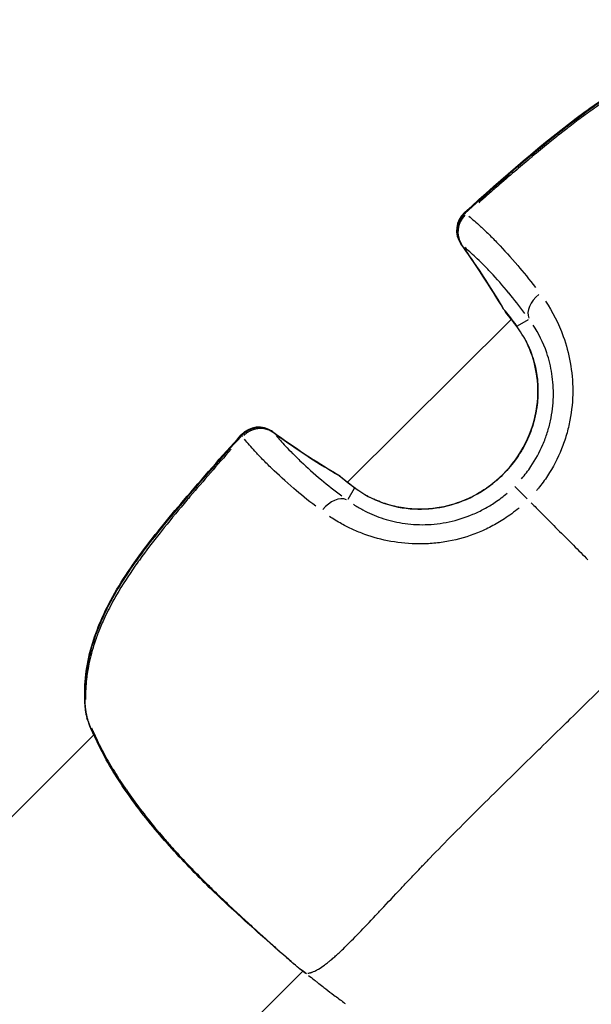
# Model space of a CAD drawing. Units: millimetres. Extents: x -1097 to 49678, y 6 to 32641.
# Drawn here: x 19813 to 19849, y 9181 to 9243 of the extents above; entities that cross this region are included whole.
import ezdxf

# ---------------------------------------------------------------- set-up
doc = ezdxf.new("R2010")
doc.units = ezdxf.units.MM
doc.header["$MEASUREMENT"] = 0
doc.styles.get("Standard").update_dxf_attribs({"font": 'square721_bt_roman.ttf'})
doc.dimstyles.get("Standard").update_dxf_attribs({"dimtxt": 200, "dimasz": 100, "dimexe": 0.18, "dimexo": 0.0625, "dimgap": 40, "dimtad": 1, "dimdec": 0, "dimlfac": 0.1, "dimrnd": 5, "dimzin": 0, "dimdsep": 46, "dimtxsty": 'Standard', "dimcen": 0.09, "dimse1": 1, "dimse2": 1, "dimadec": 0, "dimazin": 0, "dimtfac": 1, "dimtdec": 0, "dimtofl": 0, "dimtmove": 0, "dimatfit": 3, "dimfxl": 1, "dimtolj": 1, "dimtzin": 0, "dimarcsym": 0})

# ---------------------------------------------------------------- blocks, each defined once
blk = doc.blocks.new('*D11')
at = {"color": 0, "lineweight": -2, "transparency": 16777216}
blk.add_line((328.606, 18387.323), (26845.15, 18387.323), dxfattribs=at)
at = {"color": 0, "transparency": 16777216}
for points in [[(328.606, 18441.49), (328.606, 18333.157), (3.606, 18387.323)], [(26845.15, 18441.49), (26845.15, 18333.157), (27170.15, 18387.323)]]:
    blk.add_solid(points, dxfattribs=at)
at = {"layer": 'Defpoints', "color": 0, "transparency": 16777216}
for p in [(27170.15, 18387.323), (3.606, 9151.845), (27170.15, 9139.623)]:
    blk.add_point(p, dxfattribs=at)
at = {"color": 0, "transparency": 16777216, "insert": (13586.878, 18920.181), "char_height": 650, "attachment_point": 5}
blk.add_mtext('\\A1;2715', dxfattribs=at)

msp = doc.modelspace()

# ---------------------------------------------------------------- linework, layer by layer
for p, q in [((19844.741, 9225.106), (19844.741, 9225.106)), ((19844.09, 9224.458), (19833.692, 9214.101)), ((19844.476, 9224.032), (19845.186, 9224.434)), ((19834.117, 9213.713), (19833.712, 9213.006)), ((19833.041, 9213.453), (19833.041, 9213.453)), ((19817.58, 9198.052), (19756.326, 9137.041)), ((19817.613, 9198.086), (19817.613, 9198.086)), ((19830.856, 9183.048), (19776.516, 9128.923))]:
    msp.add_line(p, q)
for centre, start, end in [((19842.109, 9230.115), 131.84955, 215.61601), ((19842.148, 9230.075), 131.86435, 215.57147), ((19844.884, 9225.867), 210.69241, 219.06291), ((19844.906, 9225.844), 210.62582, 219.11721), ((19828.044, 9216.105), 54.1572, 137.92363), ((19828.083, 9216.065), 54.20176, 137.90892), ((19832.281, 9213.313), 50.71032, 59.08082), ((19832.303, 9213.291), 50.65602, 59.14741), ((19818.551, 9199.638), 186.62138, 198.89629), ((19818.574, 9199.615), 186.4854, 199.10854), ((19831.552, 9184.403), 230.45508, 232.7417)]:
    msp.add_arc(centre, 1.5, start, end)
for centre, major_axis, ratio, start_param, end_param in [((19842.109, 9230.115), (-1.001, 1.117), 0.038195, 0.013758, 0.261408), ((19842.148, 9230.075), (-1.001, 1.117), 0.038549, 5.976434, 6.267041), ((19842.148, 9230.075), (-0.955, -1.157), 0.947115, 4.633238, 5.987617), ((19842.109, 9230.115), (-1.219, -0.874), 0.580006, 6.113321, 6.274245), ((19842.148, 9230.075), (-1.22, -0.873), 0.585391, 0.00433, 0.082278), ((19794.259, 9195.812), (45.7, 34.716), 0.996829, 6.171407, 6.248838), ((19846.491, 9225.254), (-1.215, -0.88), 0.674988, 4.769842, 6.112887), ((19844.884, 9225.867), (-1.29, -0.766), 0.573133, 6.185529, 6.278046), ((19844.906, 9225.844), (-1.291, -0.764), 0.578454, 0.004322, 0.082113), ((19844.906, 9225.844), (-1.164, -0.946), 0.8113, 6.16848, 6.277148), ((19844.884, 9225.867), (-1.165, -0.945), 0.815188, 0.003296, 0.062621), ((19845.703, 9224.807), (-1.212, -0.884), 0.693244, 6.190118, 6.278287), ((19828.083, 9216.065), (1.16, 0.95), 0.947115, 0.295568, 1.649948), ((19828.044, 9216.105), (0.878, 1.216), 0.580006, 0.008941, 0.169879), ((19828.044, 9216.105), (-1.113, 1.005), 0.038194, 6.02174, 6.269425), ((19828.083, 9216.065), (-1.113, 1.005), 0.038549, 0.016145, 0.306751), ((19828.083, 9216.065), (0.877, 1.217), 0.585391, 6.200907, 6.278855), ((19862.535, 9263.819), (34.897, 45.561), 0.99683, 3.175953, 3.253383), ((19832.281, 9213.313), (0.771, 1.287), 0.573133, 0.00514, 0.097656), ((19832.303, 9213.291), (0.769, 1.288), 0.578454, 6.201072, 6.278864), ((19832.303, 9213.291), (0.951, 1.16), 0.8113, 0.006037, 0.114705), ((19832.281, 9213.313), (0.95, 1.161), 0.815188, 6.220564, 6.279889), ((19833.337, 9212.49), (0.889, 1.208), 0.693244, 0.004898, 0.093068), ((19845.35, 9212.794), (-1.059, 1.063), 0.0007, 4.957339, 6.144085), ((19832.887, 9211.704), (0.885, 1.211), 0.674988, 0.170299, 1.513346), ((19818.551, 9199.638), (-1.49, -0.173), 0.492856, 6.122069, 6.274705), ((19818.574, 9199.615), (-1.49, -0.169), 0.497432, 0.006894, 0.130982), ((19818.574, 9199.615), (-1.417, -0.491), 0.782321, 6.10021, 6.273559), ((19818.551, 9199.638), (-1.419, -0.486), 0.786069, 0.00719, 0.136608), ((19818.551, 9199.638), (-1.419, -0.486), 0.786069, 0.262646, 0.262798), ((19831.552, 9184.403), (-0.955, -1.157), 0.958598, 0.002075, 0.039421), ((19831.552, 9184.403), (-0.908, -1.194), 0.003326, 0.000561, 0.010662)]:
    msp.add_ellipse(centre, major_axis=major_axis, ratio=ratio, start_param=start_param, end_param=end_param)
for points, knots in [([(19841.108, 9231.232), (19843.57, 9233.437), (19846.043, 9235.655), (19849.048, 9237.851), (19849.401, 9238.1), (19850.84, 9239.062), (19851.978, 9239.708), (19854.043, 9240.548), (19854.963, 9240.818), (19856.858, 9241.124), (19857.847, 9241.144), (19858.792, 9241.031)], [0, 0, 0, 0, 0.992375, 0.992375, 1.122811, 1.122811, 1.51612, 1.51612, 1.812291, 1.812291, 2.129035, 2.129035, 2.129035, 2.129035]), ([(19841.147, 9231.192), (19843.609, 9233.398), (19846.08, 9235.616), (19849.084, 9237.813), (19849.437, 9238.062), (19850.874, 9239.026), (19852.011, 9239.672), (19854.073, 9240.515), (19854.99, 9240.786), (19856.881, 9241.097), (19857.869, 9241.12), (19858.811, 9241.009)], [0, 0, 0, 0, 0.992276, 0.992276, 1.122692, 1.122692, 1.515944, 1.515944, 1.812005, 1.812005, 2.128618, 2.128618, 2.128618, 2.128618]), ([(19857.973, 9241.047), (19857.734, 9241.053), (19857.495, 9241.049), (19857.254, 9241.037), (19857.018, 9241.025), (19856.78, 9241.005), (19856.541, 9240.976), (19856.29, 9240.946), (19856.036, 9240.906), (19855.782, 9240.857), (19855.63, 9240.828), (19855.478, 9240.796), (19855.326, 9240.76), (19855.15, 9240.718), (19854.974, 9240.673), (19854.8, 9240.624), (19854.63, 9240.576), (19854.461, 9240.524), (19854.293, 9240.468), (19854.232, 9240.448), (19854.171, 9240.428), (19854.111, 9240.407), (19853.685, 9240.26), (19853.264, 9240.091), (19852.846, 9239.902), (19852.477, 9239.734), (19852.111, 9239.551), (19851.747, 9239.354), (19851.651, 9239.302), (19851.555, 9239.25), (19851.46, 9239.196), (19851.341, 9239.129), (19851.222, 9239.06), (19851.104, 9238.991), (19850.78, 9238.8), (19850.46, 9238.6), (19850.144, 9238.394), (19849.927, 9238.252), (19849.711, 9238.107), (19849.497, 9237.959), (19849.176, 9237.737), (19848.858, 9237.508), (19848.543, 9237.275), (19848.259, 9237.064), (19847.976, 9236.849), (19847.696, 9236.632), (19847.581, 9236.543), (19847.466, 9236.453), (19847.352, 9236.363), (19847.081, 9236.149), (19846.81, 9235.933), (19846.542, 9235.715), (19846.514, 9235.692), (19846.487, 9235.67), (19846.459, 9235.648), (19846.11, 9235.364), (19845.763, 9235.077), (19845.417, 9234.788), (19845.369, 9234.747), (19845.321, 9234.707), (19845.272, 9234.666), (19844.95, 9234.396), (19844.629, 9234.124), (19844.309, 9233.851), (19843.94, 9233.537), (19843.573, 9233.221), (19843.207, 9232.902), (19843.017, 9232.738), (19842.828, 9232.572), (19842.639, 9232.407), (19842.431, 9232.225), (19842.224, 9232.043), (19842.017, 9231.86)], [0.00106582, 0.00106582, 0.00106582, 0.00106582, 0.00187336, 0.00187336, 0.00187336, 0.00266454, 0.00266454, 0.00266454, 0.00349986, 0.00349986, 0.00349986, 0.00399681, 0.00399681, 0.00399681, 0.00457004, 0.00457004, 0.00457004, 0.00512752, 0.00512752, 0.00512752, 0.00532909, 0.00532909, 0.00532909, 0.00674341, 0.00674341, 0.00674341, 0.00799363, 0.00799363, 0.00799363, 0.00832433, 0.00832433, 0.00832433, 0.00873841, 0.00873841, 0.00873841, 0.00987677, 0.00987677, 0.00987677, 0.01065817, 0.01065817, 0.01065817, 0.0118306, 0.0118306, 0.0118306, 0.01288955, 0.01288955, 0.01288955, 0.01332271, 0.01332271, 0.01332271, 0.01435294, 0.01435294, 0.01435294, 0.01445864, 0.01445864, 0.01445864, 0.01579957, 0.01579957, 0.01579957, 0.01598726, 0.01598726, 0.01598726, 0.01724025, 0.01724025, 0.01724025, 0.01868282, 0.01868282, 0.01868282, 0.01943015, 0.01943015, 0.01943015, 0.02025053, 0.02025053, 0.02025053, 0.02025053]), ([(19841.384, 9231.008), (19841.616, 9230.818), (19841.864, 9230.603), (19842.298, 9230.204), (19842.472, 9230.039), (19842.836, 9229.681), (19843.027, 9229.488), (19843.621, 9228.868), (19844.043, 9228.402), (19844.851, 9227.452), (19845.227, 9226.989), (19845.62, 9226.48)], [0.00509998, 0.00509998, 0.00509998, 0.00509998, 0.00777225, 0.00777225, 0.00944242, 0.00944242, 0.01111259, 0.01111259, 0.01445293, 0.01445293, 0.0171252, 0.0171252, 0.0171252, 0.0171252]), ([(19844.956, 9224.822), (19844.602, 9225.296), (19844.264, 9225.724), (19843.941, 9226.115), (19843.94, 9226.117), (19843.938, 9226.119), (19843.936, 9226.121), (19843.533, 9226.609), (19843.154, 9227.038), (19842.799, 9227.417), (19842.797, 9227.419), (19842.795, 9227.421), (19842.793, 9227.423), (19842.616, 9227.612), (19842.446, 9227.789), (19842.283, 9227.952), (19842.281, 9227.954), (19842.28, 9227.955), (19842.279, 9227.956), (19842.115, 9228.12), (19841.959, 9228.271), (19841.809, 9228.412), (19841.567, 9228.639), (19841.342, 9228.838), (19841.132, 9229.015)], [0.0006263, 0.0006263, 0.0006263, 0.0006263, 0.0031178, 0.0031178, 0.0031178, 0.0031315, 0.0031315, 0.0031315, 0.00624722, 0.00624722, 0.00624722, 0.00626299, 0.00626299, 0.00626299, 0.00781542, 0.00781542, 0.00781542, 0.00782874, 0.00782874, 0.00782874, 0.00938471, 0.00938471, 0.00938471, 0.01189969, 0.01189969, 0.01189969, 0.01189969]), ([(19846.256, 9225.611), (19846.696, 9224.954), (19847.083, 9224.21), (19847.576, 9222.835), (19847.726, 9222.282), (19847.931, 9221.131), (19847.988, 9220.534), (19847.987, 9219.293), (19847.929, 9218.672), (19847.754, 9217.746), (19847.68, 9217.438), (19847.501, 9216.825), (19847.395, 9216.518), (19847.035, 9215.622), (19846.739, 9215.053), (19846.206, 9214.243), (19846.013, 9213.98), (19845.765, 9213.676), (19845.724, 9213.626), (19845.682, 9213.576)], [0.00077289, 0.00077289, 0.00077289, 0.00077289, 0.00386443, 0.00386443, 0.00579664, 0.00579664, 0.00772886, 0.00772886, 0.00966107, 0.00966107, 0.01062718, 0.01062718, 0.01159328, 0.01159328, 0.0135255, 0.0135255, 0.0144916, 0.0144916, 0.01468482, 0.01468482, 0.01468482, 0.01468482]), ([(19834.226, 9213.698), (19834.68, 9213.365), (19835.272, 9213.027), (19836.559, 9212.581), (19837.235, 9212.442), (19838.533, 9212.378), (19839.164, 9212.426), (19840.436, 9212.692), (19841.089, 9212.925), (19842.375, 9213.593), (19843.01, 9214.058), (19844.135, 9215.179), (19844.627, 9215.861), (19845.356, 9217.325), (19845.603, 9218.128), (19845.808, 9219.661), (19845.789, 9220.412), (19845.571, 9221.685), (19845.396, 9222.239), (19844.979, 9223.184), (19844.734, 9223.59), (19844.491, 9223.923)], [0, 0, 0, 0, 0.26271, 0.26271, 0.480537, 0.480537, 0.669333, 0.669333, 0.873533, 0.873533, 1.104231, 1.104231, 1.349913, 1.349913, 1.595173, 1.595173, 1.820192, 1.820192, 2.015169, 2.015169, 2.208071, 2.208071, 2.208071, 2.208071]), ([(19844.738, 9214.331), (19844.95, 9214.578), (19845.148, 9214.836), (19845.328, 9215.103), (19845.629, 9215.547), (19845.884, 9216.015), (19846.094, 9216.505), (19846.198, 9216.749), (19846.292, 9217.001), (19846.372, 9217.253), (19846.452, 9217.505), (19846.52, 9217.757), (19846.575, 9218.01), (19846.684, 9218.517), (19846.745, 9219.026), (19846.759, 9219.533), (19846.772, 9220.039), (19846.738, 9220.525), (19846.666, 9220.99), (19846.594, 9221.455), (19846.483, 9221.901), (19846.34, 9222.322), (19846.112, 9222.996), (19845.816, 9223.579), (19845.482, 9224.088)], [0.00065056, 0.00065056, 0.00065056, 0.00065056, 0.00162639, 0.00162639, 0.00162639, 0.00325278, 0.00325278, 0.00325278, 0.00406597, 0.00406597, 0.00406597, 0.00487916, 0.00487916, 0.00487916, 0.00650555, 0.00650555, 0.00650555, 0.00813194, 0.00813194, 0.00813194, 0.00975833, 0.00975833, 0.00975833, 0.01236055, 0.01236055, 0.01236055, 0.01236055]), ([(19844.87, 9223.352), (19844.904, 9223.291), (19844.939, 9223.229), (19844.972, 9223.166), (19844.982, 9223.148), (19844.992, 9223.129), (19845.002, 9223.11), (19845.159, 9222.809), (19845.301, 9222.481), (19845.42, 9222.123), (19845.431, 9222.089), (19845.442, 9222.056), (19845.453, 9222.022), (19845.514, 9221.827), (19845.569, 9221.622), (19845.615, 9221.412), (19845.652, 9221.242), (19845.683, 9221.069), (19845.708, 9220.894), (19845.714, 9220.855), (19845.719, 9220.815), (19845.724, 9220.775), (19845.773, 9220.382), (19845.79, 9219.978), (19845.771, 9219.565), (19845.769, 9219.528), (19845.767, 9219.49), (19845.765, 9219.453), (19845.754, 9219.261), (19845.734, 9219.068), (19845.707, 9218.876), (19845.703, 9218.843), (19845.698, 9218.811), (19845.693, 9218.778), (19845.662, 9218.583), (19845.625, 9218.39), (19845.579, 9218.198), (19845.572, 9218.17), (19845.565, 9218.142), (19845.558, 9218.114), (19845.454, 9217.696), (19845.313, 9217.286), (19845.134, 9216.885), (19845.126, 9216.867), (19845.118, 9216.849), (19845.11, 9216.831), (19845.021, 9216.635), (19844.923, 9216.444), (19844.819, 9216.258), (19844.705, 9216.056), (19844.582, 9215.859), (19844.45, 9215.668), (19844.445, 9215.66), (19844.44, 9215.653), (19844.434, 9215.645), (19844.175, 9215.273), (19843.882, 9214.922), (19843.557, 9214.598), (19843.232, 9214.274), (19842.882, 9213.983), (19842.508, 9213.725), (19842.5, 9213.719), (19842.491, 9213.713), (19842.482, 9213.707), (19842.304, 9213.585), (19842.119, 9213.47), (19841.93, 9213.363), (19841.916, 9213.355), (19841.902, 9213.347), (19841.888, 9213.34), (19841.702, 9213.236), (19841.51, 9213.14), (19841.317, 9213.052), (19841.298, 9213.044), (19841.279, 9213.035), (19841.26, 9213.027), (19840.861, 9212.851), (19840.451, 9212.711), (19840.03, 9212.608), (19840, 9212.6), (19839.971, 9212.593), (19839.941, 9212.587), (19839.749, 9212.542), (19839.554, 9212.504), (19839.359, 9212.475), (19839.325, 9212.47), (19839.291, 9212.465), (19839.256, 9212.461), (19839.066, 9212.435), (19838.876, 9212.417), (19838.687, 9212.406), (19838.649, 9212.404), (19838.611, 9212.402), (19838.573, 9212.401), (19838.388, 9212.393), (19838.202, 9212.393), (19838.018, 9212.4), (19837.978, 9212.401), (19837.938, 9212.403), (19837.898, 9212.405), (19837.716, 9212.415), (19837.534, 9212.431), (19837.357, 9212.454), (19837.316, 9212.46), (19837.275, 9212.465), (19837.235, 9212.471), (19836.841, 9212.529), (19836.469, 9212.618), (19836.119, 9212.731), (19836.085, 9212.742), (19836.051, 9212.753), (19836.018, 9212.764), (19835.857, 9212.818), (19835.7, 9212.878), (19835.55, 9212.942), (19835.522, 9212.953), (19835.495, 9212.965), (19835.468, 9212.977), (19835.314, 9213.044), (19835.168, 9213.115), (19835.028, 9213.188), (19835.01, 9213.198), (19834.991, 9213.208), (19834.973, 9213.218), (19834.91, 9213.252), (19834.849, 9213.286), (19834.79, 9213.32)], [0.00112531, 0.00112531, 0.00112531, 0.00112531, 0.00140663, 0.00140663, 0.00140663, 0.00148903, 0.00148903, 0.00148903, 0.00281327, 0.00281327, 0.00281327, 0.00293723, 0.00293723, 0.00293723, 0.00364733, 0.00364733, 0.00364733, 0.0042199, 0.0042199, 0.0042199, 0.00435038, 0.00435038, 0.00435038, 0.00562653, 0.00562653, 0.00562653, 0.00574089, 0.00574089, 0.00574089, 0.00632985, 0.00632985, 0.00632985, 0.00643145, 0.00643145, 0.00643145, 0.00703317, 0.00703317, 0.00703317, 0.00712135, 0.00712135, 0.00712135, 0.0084398, 0.0084398, 0.0084398, 0.00849896, 0.00849896, 0.00849896, 0.00914312, 0.00914312, 0.00914312, 0.00984644, 0.00984644, 0.00984644, 0.00987527, 0.00987527, 0.00987527, 0.01125144, 0.01125144, 0.01125144, 0.01262761, 0.01262761, 0.01262761, 0.0126597, 0.0126597, 0.0126597, 0.01331571, 0.01331571, 0.01331571, 0.01336302, 0.01336302, 0.01336302, 0.01400389, 0.01400389, 0.01400389, 0.01406634, 0.01406634, 0.01406634, 0.01538131, 0.01538131, 0.01538131, 0.01547297, 0.01547297, 0.01547297, 0.01607095, 0.01607095, 0.01607095, 0.01617629, 0.01617629, 0.01617629, 0.01676248, 0.01676248, 0.01676248, 0.0168796, 0.0168796, 0.0168796, 0.01745667, 0.01745667, 0.01745667, 0.01758292, 0.01758292, 0.01758292, 0.01815426, 0.01815426, 0.01815426, 0.01828624, 0.01828624, 0.01828624, 0.01956876, 0.01956876, 0.01956876, 0.01969287, 0.01969287, 0.01969287, 0.02028783, 0.02028783, 0.02028783, 0.02039619, 0.02039619, 0.02039619, 0.0210166, 0.0210166, 0.0210166, 0.0210995, 0.0210995, 0.0210995, 0.02138083, 0.02138083, 0.02138083, 0.02138083]), ([(19817.061, 9199.465), (19816.928, 9200.609), (19816.996, 9201.823), (19817.518, 9204.156), (19817.964, 9205.3), (19818.851, 9207.008), (19819.216, 9207.617), (19819.878, 9208.627), (19820.164, 9209.035), (19821.342, 9210.647), (19822.302, 9211.808), (19824.471, 9214.357), (19825.693, 9215.74), (19826.93, 9217.11)], [0, 0, 0, 0, 0.383654, 0.383654, 0.757051, 0.757051, 0.972319, 0.972319, 1.122817, 1.122817, 1.5747, 1.5747, 2.128802, 2.128802, 2.128802, 2.128802]), ([(19817.084, 9199.446), (19816.956, 9200.568), (19817.021, 9201.755), (19817.53, 9204.066), (19817.974, 9205.213), (19818.857, 9206.92), (19819.218, 9207.528), (19819.875, 9208.532), (19820.158, 9208.938), (19821.324, 9210.539), (19822.276, 9211.692), (19824.461, 9214.262), (19825.708, 9215.673), (19826.97, 9217.071)], [0, 0, 0, 0, 0.376595, 0.376595, 0.750892, 0.750892, 0.965197, 0.965197, 1.114562, 1.114562, 1.563059, 1.563059, 2.128427, 2.128427, 2.128427, 2.128427]), ([(19831.665, 9212.579), (19831.156, 9212.974), (19830.696, 9213.352), (19829.748, 9214.164), (19829.284, 9214.588), (19828.667, 9215.184), (19828.474, 9215.376), (19828.118, 9215.741), (19827.954, 9215.916), (19827.556, 9216.351), (19827.342, 9216.6), (19827.153, 9216.833)], [0.00066874, 0.00066874, 0.00066874, 0.00066874, 0.00334372, 0.00334372, 0.00668744, 0.00668744, 0.00835931, 0.00835931, 0.01003117, 0.01003117, 0.01270614, 0.01270614, 0.01270614, 0.01270614]), ([(19829.147, 9217.078), (19829.322, 9216.867), (19829.52, 9216.642), (19829.745, 9216.401), (19829.886, 9216.249), (19830.037, 9216.092), (19830.201, 9215.927), (19830.203, 9215.925), (19830.204, 9215.924), (19830.205, 9215.923), (19830.368, 9215.759), (19830.544, 9215.587), (19830.732, 9215.41), (19830.734, 9215.408), (19830.736, 9215.406), (19830.738, 9215.404), (19831.116, 9215.048), (19831.544, 9214.667), (19832.03, 9214.262), (19832.032, 9214.26), (19832.034, 9214.258), (19832.036, 9214.257), (19832.426, 9213.932), (19832.853, 9213.593), (19833.325, 9213.237)], [0.00493332, 0.00493332, 0.00493332, 0.00493332, 0.007436, 0.007436, 0.007436, 0.00900017, 0.00900017, 0.00900017, 0.00901348, 0.00901348, 0.00901348, 0.01056435, 0.01056435, 0.01056435, 0.01058011, 0.01058011, 0.01058011, 0.01369269, 0.01369269, 0.01369269, 0.01370638, 0.01370638, 0.01370638, 0.01619537, 0.01619537, 0.01619537, 0.01619537]), ([(19826.3, 9216.205), (19825.414, 9215.211), (19824.539, 9214.208), (19823.677, 9213.193), (19823.613, 9213.117), (19823.549, 9213.042), (19823.485, 9212.966), (19822.998, 9212.391), (19822.518, 9211.812), (19822.046, 9211.226), (19821.958, 9211.116), (19821.87, 9211.006), (19821.782, 9210.896), (19821.329, 9210.326), (19820.888, 9209.75), (19820.466, 9209.165), (19820.371, 9209.032), (19820.276, 9208.899), (19820.183, 9208.766), (19819.769, 9208.174), (19819.379, 9207.573), (19819.021, 9206.957), (19818.943, 9206.821), (19818.866, 9206.685), (19818.79, 9206.548), (19818.582, 9206.169), (19818.386, 9205.783), (19818.207, 9205.391), (19818.078, 9205.108), (19817.957, 9204.822), (19817.846, 9204.531), (19817.802, 9204.418), (19817.76, 9204.304), (19817.72, 9204.19), (19817.608, 9203.872), (19817.508, 9203.552), (19817.423, 9203.235), (19817.307, 9202.799), (19817.217, 9202.364), (19817.154, 9201.928), (19817.145, 9201.87), (19817.137, 9201.811), (19817.13, 9201.753), (19817.078, 9201.348), (19817.051, 9200.941), (19817.048, 9200.538), (19817.047, 9200.457), (19817.047, 9200.377), (19817.049, 9200.297)], [0.00107372, 0.00107372, 0.00107372, 0.00107372, 0.00507059, 0.00507059, 0.00507059, 0.00536862, 0.00536862, 0.00536862, 0.00762953, 0.00762953, 0.00762953, 0.00805293, 0.00805293, 0.00805293, 0.01024103, 0.01024103, 0.01024103, 0.01073724, 0.01073724, 0.01073724, 0.01293777, 0.01293777, 0.01293777, 0.01342155, 0.01342155, 0.01342155, 0.0147637, 0.0147637, 0.0147637, 0.01572955, 0.01572955, 0.01572955, 0.01610586, 0.01610586, 0.01610586, 0.01715513, 0.01715513, 0.01715513, 0.01859657, 0.01859657, 0.01859657, 0.01879017, 0.01879017, 0.01879017, 0.02013232, 0.02013232, 0.02013232, 0.02040076, 0.02040076, 0.02040076, 0.02040076]), ([(19834.058, 9212.708), (19834.249, 9212.581), (19834.451, 9212.46), (19834.844, 9212.25), (19835.032, 9212.158), (19835.42, 9211.989), (19835.621, 9211.911), (19836.245, 9211.698), (19836.69, 9211.584), (19837.636, 9211.435), (19838.123, 9211.401), (19838.873, 9211.42), (19839.125, 9211.437), (19839.637, 9211.498), (19839.895, 9211.541), (19840.657, 9211.705), (19841.157, 9211.862), (19841.89, 9212.173), (19842.133, 9212.29), (19842.604, 9212.546), (19842.833, 9212.685), (19843.319, 9213.012), (19843.575, 9213.206), (19843.819, 9213.415)], [0.0006466, 0.0006466, 0.0006466, 0.0006466, 0.00161651, 0.00161651, 0.00242476, 0.00242476, 0.00323302, 0.00323302, 0.00484952, 0.00484952, 0.00646603, 0.00646603, 0.00727428, 0.00727428, 0.00808254, 0.00808254, 0.00969905, 0.00969905, 0.0105073, 0.0105073, 0.01131555, 0.01131555, 0.01228546, 0.01228546, 0.01228546, 0.01228546]), ([(19844.577, 9212.468), (19844.277, 9212.221), (19843.968, 9211.991), (19843.377, 9211.604), (19843.099, 9211.441), (19842.525, 9211.143), (19842.229, 9211.007), (19841.336, 9210.651), (19840.727, 9210.475), (19839.797, 9210.3), (19839.482, 9210.256), (19838.857, 9210.199), (19838.548, 9210.186), (19837.63, 9210.187), (19837.031, 9210.243), (19835.862, 9210.455), (19835.307, 9210.608), (19834.524, 9210.891), (19834.271, 9210.994), (19833.779, 9211.217), (19833.541, 9211.337), (19833.038, 9211.614), (19832.778, 9211.773), (19832.531, 9211.939)], [0.00077298, 0.00077298, 0.00077298, 0.00077298, 0.00193047, 0.00193047, 0.00289571, 0.00289571, 0.00386094, 0.00386094, 0.00579142, 0.00579142, 0.00675665, 0.00675665, 0.00772189, 0.00772189, 0.00965236, 0.00965236, 0.01158283, 0.01158283, 0.01254807, 0.01254807, 0.0135133, 0.0135133, 0.01467163, 0.01467163, 0.01467163, 0.01467163]), ([(19845.358, 9212.79), (19845.565, 9212.583), (19845.773, 9212.375), (19845.981, 9212.165), (19845.997, 9212.15), (19846.013, 9212.134), (19846.028, 9212.118), (19846.359, 9211.786), (19846.693, 9211.451), (19847.028, 9211.114), (19847.361, 9210.779), (19847.697, 9210.442), (19848.034, 9210.103), (19848.34, 9209.796), (19848.647, 9209.486), (19848.956, 9209.175)], [0.0246688, 0.0246688, 0.0246688, 0.0246688, 0.103183, 0.103183, 0.103183, 0.1090447, 0.1090447, 0.1090447, 0.2334439, 0.2334439, 0.2334439, 0.3568184, 0.3568184, 0.3568184, 0.468655, 0.468655, 0.468655, 0.468655]), ([(19831.175, 9182.92), (19831.183, 9182.921), (19831.192, 9182.922), (19831.201, 9182.923), (19831.212, 9182.925), (19831.225, 9182.927), (19831.237, 9182.93), (19831.254, 9182.933), (19831.272, 9182.937), (19831.291, 9182.942), (19831.304, 9182.945), (19831.317, 9182.948), (19831.33, 9182.952), (19831.352, 9182.958), (19831.377, 9182.965), (19831.403, 9182.974), (19831.417, 9182.978), (19831.431, 9182.983), (19831.446, 9182.988), (19831.474, 9182.999), (19831.503, 9183.01), (19831.534, 9183.023), (19831.581, 9183.043), (19831.631, 9183.067), (19831.684, 9183.094), (19831.699, 9183.102), (19831.715, 9183.111), (19831.732, 9183.12), (19831.77, 9183.141), (19831.809, 9183.163), (19831.85, 9183.188), (19831.966, 9183.257), (19832.091, 9183.342), (19832.226, 9183.442), (19832.307, 9183.502), (19832.392, 9183.568), (19832.481, 9183.639), (19832.538, 9183.685), (19832.598, 9183.734), (19832.658, 9183.785), (19832.672, 9183.797), (19832.686, 9183.809), (19832.701, 9183.821), (19832.738, 9183.853), (19832.777, 9183.886), (19832.815, 9183.92), (19832.854, 9183.954), (19832.892, 9183.987), (19832.931, 9184.022), (19833.002, 9184.085), (19833.074, 9184.151), (19833.148, 9184.219), (19833.236, 9184.301), (19833.328, 9184.387), (19833.421, 9184.477), (19833.689, 9184.734), (19833.977, 9185.023), (19834.283, 9185.338), (19834.368, 9185.425), (19834.455, 9185.514), (19834.542, 9185.606), (19834.874, 9185.951), (19835.228, 9186.325), (19835.604, 9186.726), (19835.685, 9186.813), (19835.768, 9186.901), (19835.852, 9186.99), (19836.24, 9187.405), (19836.65, 9187.844), (19837.084, 9188.306), (19837.174, 9188.401), (19837.264, 9188.497), (19837.356, 9188.594), (19837.568, 9188.82), (19837.786, 9189.05), (19838.009, 9189.285), (19838.137, 9189.42), (19838.284, 9189.574), (19838.392, 9189.686), (19838.451, 9189.748), (19838.51, 9189.81), (19838.569, 9189.872), (19838.612, 9189.916), (19838.654, 9189.961), (19838.697, 9190.005), (19838.774, 9190.085), (19838.852, 9190.166), (19838.93, 9190.247), (19839.409, 9190.743), (19839.906, 9191.251), (19840.417, 9191.769), (19840.424, 9191.775), (19840.43, 9191.782), (19840.437, 9191.789), (19840.955, 9192.313), (19841.49, 9192.848), (19842.04, 9193.394), (19842.098, 9193.452), (19842.156, 9193.51), (19842.214, 9193.568), (19843.262, 9194.607), (19844.363, 9195.684), (19845.511, 9196.808), (19845.652, 9196.947), (19845.794, 9197.086), (19845.937, 9197.225), (19846.407, 9197.685), (19846.885, 9198.152), (19847.372, 9198.627), (19847.523, 9198.774), (19847.674, 9198.922), (19847.826, 9199.07), (19848.442, 9199.673), (19849.071, 9200.292), (19849.71, 9200.931), (19850.321, 9201.542), (19850.943, 9202.173), (19851.578, 9202.823), (19851.634, 9202.88), (19851.689, 9202.936), (19851.745, 9202.993)], [0.0950057, 0.0950057, 0.0950057, 0.0950057, 0.100267, 0.100267, 0.100267, 0.1069135, 0.1069135, 0.1069135, 0.1158502, 0.1158502, 0.1158502, 0.1217983, 0.1217983, 0.1217983, 0.1314752, 0.1314752, 0.1314752, 0.136683, 0.136683, 0.136683, 0.1466662, 0.1466662, 0.1466662, 0.1619075, 0.1619075, 0.1619075, 0.1664526, 0.1664526, 0.1664526, 0.1770924, 0.1770924, 0.1770924, 0.2075249, 0.2075249, 0.2075249, 0.2259917, 0.2259917, 0.2259917, 0.2380834, 0.2380834, 0.2380834, 0.2408765, 0.2408765, 0.2408765, 0.2483188, 0.2483188, 0.2483188, 0.2557612, 0.2557612, 0.2557612, 0.2692616, 0.2692616, 0.2692616, 0.2855308, 0.2855308, 0.2855308, 0.3321548, 0.3321548, 0.3321548, 0.3450699, 0.3450699, 0.3450699, 0.3939725, 0.3939725, 0.3939725, 0.404609, 0.404609, 0.404609, 0.4539539, 0.4539539, 0.4539539, 0.4641481, 0.4641481, 0.4641481, 0.4877859, 0.4877859, 0.4877859, 0.50136, 0.50136, 0.50136, 0.5088024, 0.5088024, 0.5088024, 0.514106, 0.514106, 0.514106, 0.5236872, 0.5236872, 0.5236872, 0.5824684, 0.5824684, 0.5824684, 0.5832263, 0.5832263, 0.5832263, 0.6427654, 0.6427654, 0.6427654, 0.6490612, 0.6490612, 0.6490612, 0.7618436, 0.7618436, 0.7618436, 0.7757105, 0.7757105, 0.7757105, 0.8213827, 0.8213827, 0.8213827, 0.8355227, 0.8355227, 0.8355227, 0.8927879, 0.8927879, 0.8927879, 0.9475785, 0.9475785, 0.9475785, 0.9523687, 0.9523687, 0.9523687, 0.9523687]), ([(19830.597, 9183.246), (19830.331, 9183.466), (19829.929, 9183.807), (19828.894, 9184.712), (19828.222, 9185.306), (19826.734, 9186.646), (19825.907, 9187.407), (19824.228, 9189.034), (19823.354, 9189.922), (19822.118, 9191.292), (19821.712, 9191.761), (19820.921, 9192.72), (19820.535, 9193.213), (19819.435, 9194.703), (19818.786, 9195.709), (19817.795, 9197.526), (19817.42, 9198.363), (19817.157, 9199.124)], [0, 0, 0, 0, 0.349314, 0.349314, 0.726222, 0.726222, 1.094224, 1.094224, 1.462439, 1.462439, 1.647924, 1.647924, 1.839876, 1.839876, 2.231245, 2.231245, 2.591579, 2.591579, 2.591579, 2.591579]), ([(19817.426, 9198.515), (19817.457, 9198.443), (19817.488, 9198.37), (19817.52, 9198.297), (19817.522, 9198.291), (19817.525, 9198.285), (19817.528, 9198.279), (19817.686, 9197.917), (19817.868, 9197.536), (19818.07, 9197.149), (19818.078, 9197.133), (19818.087, 9197.117), (19818.095, 9197.101), (19818.294, 9196.723), (19818.512, 9196.336), (19818.75, 9195.94), (19818.767, 9195.913), (19818.783, 9195.885), (19818.8, 9195.858), (19818.909, 9195.679), (19819.022, 9195.498), (19819.139, 9195.316), (19819.161, 9195.282), (19819.183, 9195.248), (19819.205, 9195.215), (19819.32, 9195.037), (19819.439, 9194.858), (19819.562, 9194.679), (19819.589, 9194.639), (19819.616, 9194.599), (19819.644, 9194.559), (19820.205, 9193.746), (19820.824, 9192.934), (19821.499, 9192.122), (19821.549, 9192.062), (19821.599, 9192.003), (19821.649, 9191.943), (19821.778, 9191.789), (19821.908, 9191.636), (19822.04, 9191.484), (19822.222, 9191.274), (19822.406, 9191.065), (19822.591, 9190.859), (19822.65, 9190.794), (19822.708, 9190.73), (19822.767, 9190.665), (19823.081, 9190.32), (19823.399, 9189.981), (19823.721, 9189.647), (19823.785, 9189.58), (19823.85, 9189.513), (19823.914, 9189.447), (19824.233, 9189.119), (19824.555, 9188.795), (19824.872, 9188.483), (19824.937, 9188.419), (19825.003, 9188.354), (19825.068, 9188.291), (19825.381, 9187.985), (19825.689, 9187.688), (19825.991, 9187.402), (19826.053, 9187.343), (19826.114, 9187.285), (19826.175, 9187.228), (19826.355, 9187.058), (19826.532, 9186.892), (19826.707, 9186.73), (19826.826, 9186.619), (19826.943, 9186.511), (19827.06, 9186.403), (19827.114, 9186.353), (19827.168, 9186.304), (19827.221, 9186.255), (19827.508, 9185.991), (19827.781, 9185.743), (19828.039, 9185.509), (19828.081, 9185.471), (19828.123, 9185.433), (19828.164, 9185.396), (19828.424, 9185.161), (19828.668, 9184.94), (19828.898, 9184.735), (19828.927, 9184.708), (19828.956, 9184.682), (19828.985, 9184.656), (19829.087, 9184.565), (19829.186, 9184.477), (19829.28, 9184.392), (19829.304, 9184.372), (19829.327, 9184.351), (19829.349, 9184.331), (19829.446, 9184.245), (19829.538, 9184.163), (19829.626, 9184.086), (19829.643, 9184.071), (19829.659, 9184.056), (19829.676, 9184.041), (19829.873, 9183.867), (19830.049, 9183.714), (19830.206, 9183.579), (19830.213, 9183.573), (19830.22, 9183.567), (19830.227, 9183.561), (19830.253, 9183.538), (19830.279, 9183.516), (19830.305, 9183.494)], [0.00220918, 0.00220918, 0.00220918, 0.00220918, 0.00254299, 0.00254299, 0.00254299, 0.00257067, 0.00257067, 0.00257067, 0.00421207, 0.00421207, 0.00421207, 0.00427938, 0.00427938, 0.00427938, 0.00588114, 0.00588114, 0.00588114, 0.00599243, 0.00599243, 0.00599243, 0.00671568, 0.00671568, 0.00671568, 0.00684935, 0.00684935, 0.00684935, 0.00755022, 0.00755022, 0.00755022, 0.00770619, 0.00770619, 0.00770619, 0.01088838, 0.01088838, 0.01088838, 0.01112203, 0.01112203, 0.01112203, 0.01172291, 0.01172291, 0.01172291, 0.01255745, 0.01255745, 0.01255745, 0.01282011, 0.01282011, 0.01282011, 0.01422653, 0.01422653, 0.01422653, 0.01450841, 0.01450841, 0.01450841, 0.01589561, 0.01589561, 0.01589561, 0.01618328, 0.01618328, 0.01618328, 0.01756468, 0.01756468, 0.01756468, 0.01784604, 0.01784604, 0.01784604, 0.01867354, 0.01867354, 0.01867354, 0.01923376, 0.01923376, 0.01923376, 0.01949564, 0.01949564, 0.01949564, 0.02090284, 0.02090284, 0.02090284, 0.02113176, 0.02113176, 0.02113176, 0.02257191, 0.02257191, 0.02257191, 0.02275661, 0.02275661, 0.02275661, 0.02340645, 0.02340645, 0.02340645, 0.02356529, 0.02356529, 0.02356529, 0.02424099, 0.02424099, 0.02424099, 0.02437167, 0.02437167, 0.02437167, 0.02591007, 0.02591007, 0.02591007, 0.02597911, 0.02597911, 0.02597911, 0.02624388, 0.02624388, 0.02624388, 0.02624388]), ([(19830.666, 9183.193), (19830.704, 9183.164), (19830.742, 9183.135), (19830.781, 9183.106), (19830.821, 9183.075), (19830.862, 9183.044), (19830.902, 9183.013), (19830.953, 9182.974), (19831.004, 9182.935), (19831.055, 9182.896)], [0.0000272036, 0.0000272036, 0.0000272036, 0.0000272036, 0.0001710717, 0.0001710717, 0.0001710717, 0.0003242669, 0.0003242669, 0.0003242669, 0.0005168685, 0.0005168685, 0.0005168685, 0.0005168685]), ([(19831.207, 9182.78), (19831.328, 9182.687), (19831.449, 9182.594), (19831.568, 9182.501), (19831.61, 9182.469), (19831.652, 9182.436), (19831.694, 9182.403), (19831.754, 9182.356), (19831.813, 9182.309), (19831.872, 9182.263), (19831.977, 9182.18), (19832.084, 9182.097), (19832.189, 9182.016), (19832.229, 9181.985), (19832.269, 9181.954), (19832.309, 9181.923), (19832.481, 9181.792), (19832.654, 9181.661), (19832.826, 9181.531), (19833.036, 9181.373), (19833.244, 9181.217), (19833.454, 9181.059), (19833.483, 9181.038), (19833.512, 9181.016), (19833.541, 9180.995)], [0.000164614, 0.000164614, 0.000164614, 0.000164614, 0.000619668, 0.000619668, 0.000619668, 0.000780666, 0.000780666, 0.000780666, 0.001006899, 0.001006899, 0.001006899, 0.001408367, 0.001408367, 0.001408367, 0.001559916, 0.001559916, 0.001559916, 0.002207173, 0.002207173, 0.002207173, 0.002994047, 0.002994047, 0.002994047, 0.003102196, 0.003102196, 0.003102196, 0.003102196])]:
    msp.add_open_spline(points, degree=3, knots=knots)
for points in [[(19843.594, 9225.101), (19842.75, 9226.523), (19841.847, 9227.905), (19840.889, 9229.241)], [(19843.616, 9225.08), (19842.777, 9226.496), (19841.88, 9227.872), (19840.928, 9229.202)], [(19843.695, 9224.974), (19843.912, 9224.706), (19844.146, 9224.404), (19844.395, 9224.066)], [(19844.087, 9224.455), (19843.958, 9224.622), (19843.835, 9224.778), (19843.719, 9224.921)], [(19844.491, 9223.923), (19844.223, 9224.291), (19843.97, 9224.618), (19843.743, 9224.897)], [(19828.922, 9217.321), (19830.254, 9216.358), (19831.632, 9215.45), (19833.051, 9214.6)], [(19828.961, 9217.282), (19830.287, 9216.325), (19831.659, 9215.422), (19833.073, 9214.578)], [(19834.083, 9213.795), (19833.746, 9214.045), (19833.445, 9214.28), (19833.178, 9214.499)], [(19833.23, 9214.474), (19833.373, 9214.358), (19833.528, 9214.234), (19833.696, 9214.105)], [(19833.254, 9214.451), (19833.533, 9214.222), (19833.859, 9213.968), (19834.226, 9213.698)], [(19817.569, 9198.041), (19817.399, 9198.425), (19817.254, 9198.797), (19817.132, 9199.152)], [(19831.077, 9182.879), (19830.933, 9182.989), (19830.789, 9183.099), (19830.644, 9183.209)]]:
    msp.add_open_spline(points, degree=3)

# ---------------------------------------------------------------- dimensions: what is measured, and where the dimension line sits
dim = msp.add_linear_dim(base=(27170.15, 18387.323), p1=(3.606, 9151.845), p2=(27170.15, 9139.623), dimstyle='Standard', override={"dimtxt": 650, "dimasz": 325, "dimgap": 200})
dim.commit()
dim.dimension.update_dxf_attribs({"geometry": '*D11', "text_midpoint": (13586.878, 18920.181)})

doc.saveas('drawing.dxf')
